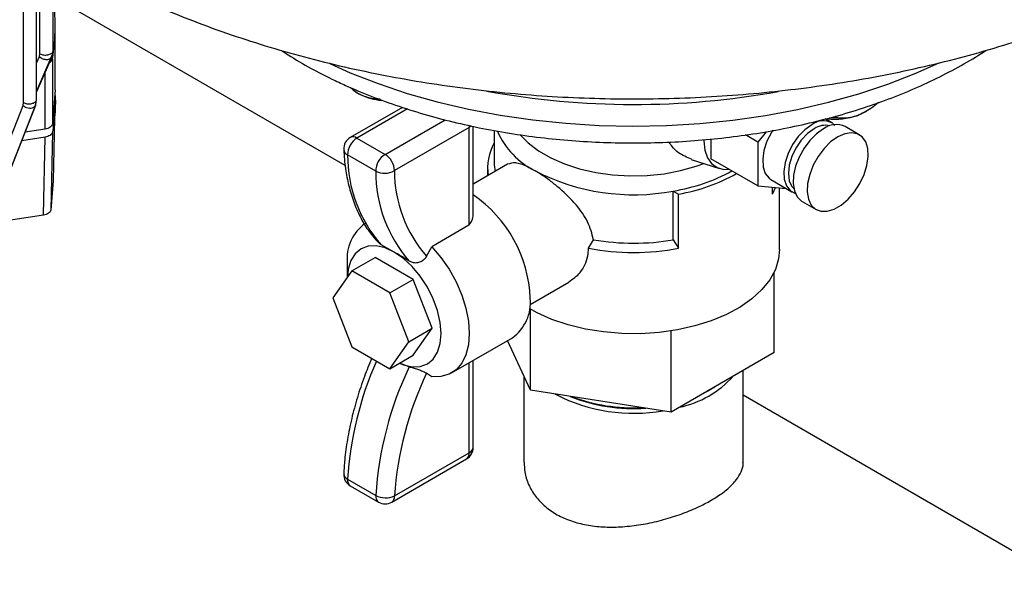
# Model space of a CAD drawing. Units: millimetres. Extents: x 5 to 415, y 5 to 292.
# Drawn here: x 375 to 387, y 214 to 221 of the extents above; entities that cross this region are included whole.
import ezdxf

# ---------------------------------------------------------------- set-up
doc = ezdxf.new("R2010")
doc.units = ezdxf.units.MM

msp = doc.modelspace()

# ---------------------------------------------------------------- linework, layer by layer
at = {"color": 7, "linetype": 'Continuous', "lineweight": 25}
for p, q in [((375.44790603, 220.04462982), (375.44790603, 229.21627471)), ((375.63917845, 220.60966959), (375.63917845, 221.6257127)), ((379.02526654, 219.28098649), (375.64157059, 221.23435259)), ((375.66296734, 220.15795214), (375.66296734, 220.91176088)), ((375.63769612, 220.60243412), (375.63873917, 220.61186139)), ((375.62740315, 220.54795608), (375.44790603, 220.13245767)), ((375.44790603, 220.13759524), (375.61771498, 220.5312581)), ((375.4806259, 220.54183438), (375.48657717, 220.57399666)), ((375.61771492, 220.53125806), (375.63331582, 220.56587398)), ((375.62740315, 220.54795608), (375.63769612, 220.60243412)), ((375.63038642, 220.513842), (375.63038642, 219.76011202)), ((375.63334887, 220.56598198), (375.63565885, 220.59165139)), ((375.66296734, 220.1580309), (375.63038642, 219.76011202)), ((375.43821925, 219.98725036), (375.44787584, 220.04582207)), ((379.17471294, 220.115801), (379.1760234, 220.11504424)), ((375.43367884, 219.9757964), (375.11081337, 219.14762364)), ((375.1186945, 219.16298746), (375.43382145, 219.97604714)), ((375.28979159, 219.97623568), (375.29530475, 220.00863797)), ((375.43367884, 219.9757964), (375.44338251, 220.03018642)), ((375.64253795, 219.10102073), (375.66201062, 220.01187493)), ((379.68727587, 219.95382446), (379.08379227, 219.6054408)), ((384.66454586, 219.77588222), (384.58963096, 219.81912967)), ((384.63678774, 219.83135556), (384.71562784, 219.83618876)), ((384.71562784, 219.83618876), (384.71562784, 219.85416535)), ((385.0499373, 219.90207117), (385.06209382, 219.90909125)), ((375.54537997, 219.70205452), (375.31373951, 219.6662235)), ((380.46311884, 219.72166266), (379.59585173, 219.22100002)), ((380.46311884, 218.59340043), (380.46311884, 219.72166266)), ((380.50817934, 218.69896552), (380.50817934, 219.73448419)), ((384.67582986, 219.76869748), (384.66454586, 219.77588222)), ((384.69960044, 219.74536532), (384.67648126, 219.7656738)), ((384.98293563, 219.63649007), (384.81975714, 219.73069101)), ((375.54501715, 219.60802289), (375.27499341, 219.56625459)), ((375.52689722, 218.70609873), (375.54501715, 219.60802289)), ((375.63001105, 219.66607402), (375.61191143, 218.76427489)), ((379.1607091, 219.59782417), (379.48706607, 219.4094223)), ((380.75148325, 219.68616745), (380.75148325, 219.31316258)), ((383.26434955, 219.58605965), (383.26434955, 219.35782274)), ((383.80827784, 219.55151353), (383.6642767, 219.63464362)), ((383.90472577, 219.67149383), (383.80827784, 219.55151353)), ((383.80827784, 219.55151353), (383.80827784, 219.04381962)), ((379.37844776, 219.21413146), (379.05209078, 219.40253333)), ((383.80827784, 219.04381962), (383.26434955, 219.35782274)), ((380.90682066, 219.29569156), (380.50817934, 219.06556082)), ((380.67456018, 219.25035175), (380.67456018, 219.16161044)), ((383.03590263, 219.35012379), (383.36152217, 219.24609368)), ((375.63893876, 219.1012349), (375.61191143, 218.76427489)), ((383.80827784, 219.04381962), (384.13731258, 219.01439896)), ((383.95827717, 219.1177539), (384.20304491, 218.9764525)), ((383.97667358, 218.94903693), (383.97667358, 219.02876251)), ((383.97667358, 218.94903693), (384.01372237, 219.02544979)), ((384.05917556, 218.30818927), (384.05917556, 219.02138559)), ((382.82736764, 218.41931548), (382.82736764, 218.98461297)), ((382.82736764, 218.98461297), (382.88881699, 218.94913901)), ((382.88881699, 218.32103069), (382.88881699, 218.94913901)), ((384.31979777, 218.86464215), (384.48297626, 218.77044121)), ((375.52689722, 218.70609873), (374.97394049, 218.62056529)), ((380.45892279, 218.58864536), (380.02797621, 218.33986519)), ((380.45892279, 218.58864536), (380.46311884, 218.59340043)), ((379.43989362, 218.36060716), (379.42249943, 218.37587479)), ((379.59283357, 218.27704415), (379.43989362, 218.36060716)), ((379.96779378, 218.22921655), (380.02797621, 218.33986519)), ((381.84491874, 218.32103069), (381.90216993, 218.42003985)), ((382.82736764, 218.41931548), (382.88881699, 218.32103069)), ((379.10104342, 218.05851295), (379.37300757, 218.21551451)), ((379.81265957, 217.96170881), (379.37300757, 218.21551451)), ((379.04890528, 218.15134083), (379.04890528, 217.98432972)), ((379.10104342, 218.05851295), (378.88121742, 217.74573998)), ((379.54069543, 217.80470725), (379.10104342, 218.05851295)), ((383.9970022, 217.11387146), (383.9970022, 218.04581384)), ((379.54069543, 217.80470725), (379.81265957, 217.96170881)), ((380.03248558, 217.39513014), (379.81265957, 217.96170881)), ((381.16721446, 217.66959946), (381.61807483, 217.92987561)), ((379.76052143, 217.23812858), (379.54069543, 217.80470725)), ((378.88121742, 217.74573998), (379.10104342, 217.17916131)), ((381.17352671, 216.67712561), (381.17352671, 217.61548197)), ((379.76052143, 217.23812858), (380.03248558, 217.39513014)), ((379.81265957, 217.08235717), (380.03248558, 217.39513014)), ((382.80366105, 216.42497028), (382.80366105, 217.36434292)), ((379.54069543, 216.92535561), (379.76052143, 217.23812858)), ((380.25597143, 216.87708791), (380.96307821, 217.28529197)), ((381.17352671, 216.67712561), (380.90642525, 217.25258691)), ((379.10104342, 217.17916131), (379.54069543, 216.92535561)), ((379.54069543, 216.92535561), (379.81265957, 217.08235717)), ((383.9970022, 217.11387146), (382.80366105, 216.42497028)), ((379.7662506, 216.94908568), (379.65375082, 216.99062109)), ((380.50817934, 216.01581338), (380.50817934, 217.02268444)), ((383.6376371, 215.84259921), (383.6376371, 216.9064144)), ((381.09609864, 216.84394185), (381.09609864, 215.84259272)), ((382.80366105, 216.42497028), (381.17352671, 216.67712561)), ((381.45879798, 216.63299878), (381.46829833, 216.62745573)), ((383.19307165, 216.64977224), (383.23838258, 216.67464306)), ((383.23838258, 216.67464306), (383.26558342, 216.69035087)), ((396.68469176, 209.08641731), (383.6376371, 216.61832165)), ((379.59585173, 215.45235011), (380.46311884, 215.95301276)), ((379.5639829, 215.38191245), (380.43125001, 215.8825751)), ((379.05209078, 215.64781375), (379.37844776, 215.45941188)), ((379.08379227, 215.57031432), (379.41014925, 215.38191245))]:
    msp.add_line(p, q, dxfattribs=at)
at = {"color": 8, "linetype": 'Continuous', "lineweight": 25}
for p, q in [((375.29530475, 220.00863797), (375.29530475, 229.08949841)), ((375.48657717, 220.57399666), (375.48657717, 221.59012368)), ((375.44790603, 220.13679674), (375.62749985, 220.5482616)), ((375.44790603, 220.46603409), (375.4806259, 220.54183438)), ((375.54537997, 219.70205452), (375.54537997, 220.36356607)), ((375.07335793, 219.42140816), (375.28979159, 219.97623568)), ((379.74592168, 219.93566021), (379.1607091, 219.59782417)), ((379.48706607, 219.4094223), (380.18203848, 219.81062133)), ((380.46149564, 219.74421961), (380.46311884, 219.72166266)), ((380.46311884, 215.95301276), (380.46311884, 216.99667157))]:
    msp.add_line(p, q, dxfattribs=at)
at = {"color": 8, "linetype": 'Continuous', "lineweight": 25, "flags": 128}
for points in [[(378.84456287, 220.46010139), (379.0822086, 220.35435282), (379.40460257, 220.228419), (379.7414284, 220.11577461), (380.0910451, 220.01696844), (380.45174938, 219.93248187), (380.82178393, 219.86272651), (381.19934597, 219.80804219), (381.58259606, 219.76869533), (381.96966705, 219.74487763), (382.35867315, 219.73670513), (382.74771918, 219.74421764), (383.13490974, 219.76737856), (383.51835848, 219.80607505), (383.89619727, 219.86011859), (384.26658532, 219.92924588), (384.62771814, 220.01312014), (384.97783633, 220.11133275), (385.31523414, 220.22340522), (385.6382678, 220.34879154), (385.91020161, 220.47003998)], [(380.48633856, 219.73884944), (380.48225158, 219.73512115), (380.46311884, 219.72166266)], [(384.43379538, 219.75303235), (384.3526337, 219.6943388), (384.27657171, 219.61565337), (384.21038866, 219.52192016), (384.15824307, 219.41902876), (384.12341145, 219.31344422), (384.1080824, 219.2118008), (384.11321909, 219.12048514), (384.13849876, 219.04523494), (384.18233301, 218.99077844), (384.20443972, 218.97565696)], [(384.4609918, 219.70592678), (384.38356335, 219.64945703), (384.31141152, 219.57329311), (384.24945333, 219.48262546), (384.20191115, 219.38363292), (384.17202488, 219.28306167), (384.16183124, 219.18776549), (384.17202488, 219.10423864), (384.20191115, 219.03817334), (384.22401767, 219.01281297)]]:
    msp.add_lwpolyline(points, dxfattribs=at)
at = {"color": 7, "linetype": 'Continuous', "lineweight": 25, "flags": 128}
for points in [[(384.96066275, 219.86113166), (385.01379832, 219.88314579), (385.0499373, 219.90207117)], [(384.56977746, 219.70593698), (384.48824243, 219.64786284), (384.41110298, 219.57090952), (384.34251772, 219.4792256), (384.28618408, 219.37775379), (384.24513904, 219.27196446), (384.22159533, 219.16756073), (384.21682222, 219.07017105), (384.23107701, 218.9850457), (384.26359124, 218.91677383), (384.31261204, 218.86903599), (384.31979777, 218.86464215)], [(381.05304489, 219.63445353), (381.14376774, 219.542208), (381.26489246, 219.44984197), (381.40679242, 219.36792487), (381.5667924, 219.29800105), (381.74187599, 219.24138878), (381.92874238, 219.19915535), (382.12386862, 219.17209696), (382.32357606, 219.16072375), (382.52409967, 219.16525014), (382.72165903, 219.18559078), (382.91252961, 219.2213622), (383.09311298, 219.27189001), (383.1815535, 219.30359072)], [(383.98215814, 219.68952631), (383.96562093, 219.66322156), (383.91347534, 219.56033016), (383.87864372, 219.45474562), (383.86331466, 219.35310221), (383.86845135, 219.26178655), (383.89373103, 219.18653634), (383.93756528, 219.13207984), (383.95827717, 219.1177539)], [(384.73295594, 219.61173605), (384.65142092, 219.5536619), (384.57428147, 219.47670858), (384.5056962, 219.38502466), (384.44936257, 219.28355285), (384.40831753, 219.17776352), (384.38477382, 219.0733598), (384.38000071, 218.97597011), (384.3942555, 218.89084477), (384.42676973, 218.8225729), (384.47579053, 218.77483506), (384.53867518, 218.7502048), (384.61203356, 218.75000995), (384.6919109, 218.77426102), (384.77400099, 218.82165061), (384.85387832, 218.88962396), (384.92723671, 218.97451659), (384.99012136, 219.07175193), (385.03914216, 219.17608798), (385.07165638, 219.28189997), (385.08591118, 219.38348355), (385.08113806, 219.47536231), (385.05759436, 219.55258306), (385.01654932, 219.61098279), (384.96021568, 219.64741317), (384.89163041, 219.65991023), (384.81449097, 219.64780023), (384.73295594, 219.61173605)], [(383.1828579, 219.57559475), (383.18276031, 219.56456923), (383.19286352, 219.45939929), (383.22273162, 219.37049071), (383.27105921, 219.30172922), (383.33573415, 219.25612002), (383.41392983, 219.23565646), (383.47411929, 219.23672525)], [(379.59283357, 218.27704415), (379.48671843, 218.3262342), (379.38468123, 218.34939605), (379.2906432, 218.3456396), (379.20821819, 218.31510922), (379.14057373, 218.25897817), (379.09030935, 218.17940354), (379.05935671, 218.07944333), (379.04924092, 217.98480727)], [(380.02797621, 218.33986519), (380.13328856, 218.21594444), (380.22797759, 218.0787104), (380.30937705, 217.9320273), (380.3751949, 217.78002543), (380.42357784, 217.62698486), (380.45316351, 217.47721488), (380.46311884, 217.33493272), (380.45316351, 217.20414473), (380.42357784, 217.08853365), (380.3751949, 216.99135483), (380.30937705, 216.91534463), (380.22797759, 216.86264335), (380.13328856, 216.83473493), (380.02797621, 216.83240523)], [(379.65276712, 216.99005322), (379.69894872, 216.97163748), (379.80098592, 216.94847563), (379.89502394, 216.95223207), (379.97744896, 216.98276245), (380.04509342, 217.0388935), (380.09535779, 217.11846814), (380.12631044, 217.21842835), (380.13676187, 217.33493272), (380.12631044, 217.46350405), (380.09535779, 217.59920143), (380.04509342, 217.73681007), (379.97744896, 217.87104175), (379.89502394, 217.99673803), (379.80098592, 218.10906846), (379.69894872, 218.20371626), (379.59283357, 218.27704415)], [(384.05917556, 218.30818927), (384.04853468, 218.19880575), (384.01049827, 218.07555993), (383.94547349, 217.95613387), (383.85452805, 217.84248855), (383.73915527, 217.73649002), (383.60124957, 217.63987879), (383.44307535, 217.55424119), (383.26722984, 217.48098339), (383.07660041, 217.4213083), (382.87431719, 217.37619576), (382.66370167, 217.34638654), (382.44821215, 217.33237008), (382.23138695, 217.33437655), (382.01678635, 217.352373), (381.80793407, 217.38606393), (381.60825947, 217.43489613), (381.4210412, 217.49806778), (381.24935338, 217.5745416), (381.16179414, 217.62228434)], [(383.21967861, 216.6651321), (383.2976555, 216.70955782), (383.30897629, 216.71668256)]]:
    msp.add_lwpolyline(points, dxfattribs=at)
at = {"color": 7, "linetype": 'Continuous', "lineweight": 25}
for centre, radius, start, end in [((373.21627538, 220.9116719), 2.44667136, 350.642131279, 7.992836802), ((379.37868731, 220.46532789), 0.40493736, 225.866340674, 245.019448655), ((379.51073684, 220.75422866), 0.72258141, 245.20256847, 264.683956247), ((382.36700224, 229.45046815), 9.46327218, 259.650405974, 280.201740725), ((384.6969703, 220.63024068), 0.81305744, 264.052895647, 288.924506588), ((384.7153979, 219.50997488), 0.24414435, 64.694229083, 126.616229346), ((379.1607091, 219.47220251), 0.15384615, 119.997311734, 182.831640646), ((379.28632801, 219.40010502), 0.23424982, 122.429433407, 179.406041785), ((381.63451897, 220.04392971), 0.92110758, 203.44619473, 243.576130369), ((381.26990054, 219.24968181), 0.59492969, 150.620865202, 188.152275521), ((380.63349971, 219.39799776), 1.58141543, 179.835672779, 220.994658699), ((379.61268499, 219.21170315), 0.23424982, 122.429433407, 179.406041785), ((379.35966464, 219.21025219), 0.23643151, 2.605478486, 57.39452166), ((381.29487147, 219.31333653), 0.54338825, 180.018341738, 190.794413262), ((380.95985668, 219.20959589), 1.58141543, 179.835672779, 220.994658699), ((379.48090047, 219.41536839), 0.22581598, 243.018680889, 300.600465643), ((381.0896421, 219.21557119), 1.49380023, 179.791772953, 221.322671924), ((382.36676129, 221.43149006), 2.48985256, 242.695518052, 280.660749069), ((382.50307149, 221.03653964), 2.07739526, 278.981010192, 298.896282433), ((382.51962556, 221.06737878), 2.15017256, 279.886859529, 298.977610341), ((379.63814635, 217.67742343), 1.5334879, 2.456002599, 55.433969479), ((379.53877655, 218.20548667), 0.49285458, 125.004837371, 186.307343023), ((382.36689333, 221.13323269), 2.75270471, 260.280532581, 279.629749446), ((382.36686787, 221.14925152), 2.87598052, 259.543694686, 280.456305314), ((380.66575947, 217.69559425), 0.50670148, 305.928341911, 5.383838483), ((383.46944956, 215.18972696), 4.09988118, 154.587999876, 176.228433979), ((383.47778878, 215.19570136), 3.89041178, 154.451007844, 176.217475585), ((382.65854875, 217.61461843), 1.15981232, 281.964824755, 318.029798712), ((382.36777996, 218.37788928), 1.96801545, 242.803081628, 279.978519376), ((382.36092613, 218.41793563), 1.9525963, 248.117460772, 274.296461362), ((382.35748785, 218.48573558), 2.01101025, 249.383032177, 273.030889958), ((380.35433318, 216.01581338), 0.15384615, 299.997311734, 0), ((379.1607091, 215.70355261), 0.15384615, 177.321101715, 240.002688266), ((379.49441295, 215.67948641), 0.24875836, 242.213639343, 294.065478981), ((379.48706607, 215.51515074), 0.15384615, 240.002688266, 299.997311734)]:
    msp.add_arc(centre, radius, start, end, dxfattribs=at)
at = {"color": 8, "linetype": 'Continuous', "lineweight": 25}
for centre, radius, start, end in [((375.56664324, 220.5313442), 0.06610234, 293.034556708, 344.64646078), ((375.57404312, 220.51325024), 0.0563464, 0.601742172, 28.532301606), ((384.56785121, 219.57581049), 0.22221286, 64.205525898, 127.104932531), ((384.58955952, 219.52018887), 0.22589429, 76.172916256, 124.690970487), ((379.11564448, 219.53491935), 0.07738111, 54.382422525, 114.307119046), ((379.08587677, 219.47442593), 0.07943575, 187.103813104, 244.828785652), ((383.09522829, 215.3855542), 4.05163436, 156.288111709, 176.288688191), ((380.38773393, 215.94469172), 0.07584276, 305.013332906, 6.298847487), ((380.43118594, 216.02349129), 0.07737527, 294.374658294, 354.305200749), ((379.08054688, 215.71579067), 0.07369268, 183.953205278, 247.285124285), ((379.13059451, 215.63469252), 0.07959272, 170.511207203, 233.983264859), ((379.45695148, 215.44629065), 0.07959272, 170.511207203, 233.983264859), ((379.52046683, 215.44402908), 0.07584276, 305.013332856, 6.298847537)]:
    msp.add_arc(centre, radius, start, end, dxfattribs=at)
at = {"color": 7, "linetype": 'Continuous', "lineweight": 25}
msp.add_ellipse((380.35433318, 218.65620106), major_axis=(0.13709492, 0.09781475), ratio=0.713709639, start_param=5.0267915942, end_param=5.8121897576, dxfattribs=at)
for points, knots in [([(376.61195809, 221.22959296), (376.61796093, 221.22675859), (376.76069693, 221.15936271), (377.04891038, 221.03729203), (377.48101039, 220.86980406), (377.92475124, 220.71850402), (378.37799435, 220.5823041), (378.83988016, 220.46157816), (379.30923009, 220.35628639), (379.78499564, 220.26647642), (380.2661258, 220.19215879), (380.75159231, 220.13334584), (381.24037543, 220.09004447), (381.73146262, 220.06225966), (382.22384578, 220.04999427), (382.71651573, 220.05324943), (383.20844905, 220.07202358), (383.69862628, 220.10631124), (384.18603749, 220.15610463), (384.66969488, 220.22139802), (385.14861442, 220.3021885), (385.62181384, 220.39847739), (386.08830921, 220.51027139), (386.54710945, 220.63758285), (386.99720843, 220.78042857), (387.43757429, 220.93882599), (387.86713588, 221.11278558), (388.28476692, 221.30229783), (388.68926931, 221.50731329), (389.07932479, 221.72769559), (389.4534846, 221.96317221), (389.81021428, 222.21330386), (390.14795918, 222.4774727), (390.46520707, 222.75487692), (390.76053789, 223.04452116), (391.0327022, 223.34524967), (391.28068463, 223.65580095), (391.50373768, 223.97487113), (391.70137783, 224.30117063), (391.87335891, 224.63346299), (392.01960268, 224.97058229), (392.14022195, 225.31143413), (392.23520328, 225.65498424), (392.3053732, 226.0002549), (392.34870588, 226.3462886), (392.36812959, 226.61376527), (392.36498824, 226.76532245), (392.36423672, 226.80158043)], [0, 0, 0, 0, 0.0010416265, 0.0247678657, 0.0484447658, 0.0720796991, 0.095664151, 0.1191948017, 0.1426722385, 0.1660999095, 0.1894833016, 0.2128293224, 0.2361458509, 0.2594414193, 0.2827249934, 0.3060058207, 0.3292926608, 0.3525925353, 0.3759149877, 0.3992695035, 0.4226653897, 0.4461116031, 0.4696164969, 0.4931874544, 0.5168303671, 0.5405489137, 0.5643435948, 0.5882104967, 0.6121397967, 0.6361141059, 0.6601006204, 0.6840542285, 0.7079248924, 0.7316551127, 0.7551842957, 0.7784546665, 0.8014175115, 0.8240382644, 0.8462993183, 0.8682002739, 0.8897561361, 0.910994372, 0.9319517088, 0.9526712657, 0.9732002904, 0.9935885363, 1, 1, 1, 1]), ([(378.28788075, 220.61239759), (378.31261391, 220.59559841), (378.4204077, 220.52238307), (378.61533549, 220.41193324), (378.83931302, 220.29565072), (379.07245957, 220.18664287), (379.32937232, 220.07864146), (379.64689152, 219.96354424), (379.97582711, 219.86167128), (380.31478017, 219.77335055), (380.66229238, 219.69884182), (381.01689514, 219.6383698), (381.37710059, 219.59211511), (381.74140596, 219.56021651), (382.10829627, 219.54276956), (382.476249, 219.53982614), (382.84373181, 219.55139384), (383.20921389, 219.57743492), (383.57117398, 219.61786689), (383.92811373, 219.67256522), (384.2785558, 219.74136637), (384.62105139, 219.82406674), (384.95416343, 219.92043763), (385.27654204, 220.03018131), (385.58664561, 220.1531062), (385.88377744, 220.28847704), (386.1641881, 220.43744121), (386.35298109, 220.54628628), (386.44266674, 220.60856185), (386.44989224, 220.61357906)], [0, 0, 0, 0, 0.0120633442, 0.0525753134, 0.0870025304, 0.1085169742, 0.1490250011, 0.1894847454, 0.2298962745, 0.270259035, 0.3105762457, 0.3508535362, 0.3910980279, 0.4313177376, 0.4715212067, 0.5117172818, 0.5519149887, 0.5921210407, 0.6323440183, 0.6725931259, 0.7128774772, 0.7532059211, 0.7935867393, 0.8340271456, 0.8745324932, 0.9151050662, 0.9557423135, 0.9964343908, 1, 1, 1, 1]), ([(375.4806259, 220.54183438), (375.48644361, 220.53679402), (375.49807609, 220.52671586), (375.51976188, 220.51593355), (375.5427816, 220.50946631), (375.56586402, 220.50787532), (375.5873504, 220.51131769), (375.60549219, 220.51967433), (375.61991331, 220.5318273), (375.62490758, 220.54258207), (375.62740315, 220.54795608)], [0, 0, 0, 0, 0.1249887589, 0.2499146892, 0.3749706487, 0.5001623803, 0.6250040028, 0.749977032, 0.8750670311, 1, 1, 1, 1]), ([(379.0866016, 220.18372468), (379.12316665, 220.15332394), (379.16298907, 220.12021496), (379.20429893, 220.09993111), (379.20767797, 220.09827194)], [0, 0, 0, 0, 0.9182024479, 1, 1, 1, 1]), ([(375.65890953, 220.10847178), (375.66025084, 220.09358607), (375.67353868, 219.94612015), (375.65061802, 219.79865423), (375.63001105, 219.66607402)], [0, 0, 0, 0, 0.1009433909, 1, 1, 1, 1]), ([(379.20767797, 220.09827194), (379.25616046, 220.08035415), (379.33317896, 220.05189024), (379.40276197, 220.05352046), (379.42854306, 220.05412446)], [0, 0, 0, 0, 0.6294915629, 1, 1, 1, 1]), ([(375.28979159, 219.97623568), (375.29826147, 219.96947991), (375.31520266, 219.95596724), (375.34793946, 219.94497976), (375.38231891, 219.94295702), (375.41503807, 219.95252853), (375.42746451, 219.96803952), (375.43367884, 219.9757964)], [0, 0, 0, 0, 0.1868342357, 0.3736999993, 0.5606656688, 0.7802933996, 1, 1, 1, 1]), ([(375.43382145, 219.97604714), (375.43710828, 219.9824134), (375.44051928, 219.98902016), (375.43965312, 219.99652305), (375.43962159, 219.99679618)], [0, 0, 0, 0, 0.9635975217, 1, 1, 1, 1]), ([(384.96066275, 219.86113166), (385.0144508, 219.8861086), (385.09989763, 219.92578656), (385.17709528, 219.98898011), (385.20569767, 220.01239386)], [0, 0, 0, 0, 0.6294915629, 1, 1, 1, 1]), ([(384.71562784, 219.83618876), (384.73462533, 219.83434466), (384.80795168, 219.82722683), (384.89296818, 219.83734675), (384.95691762, 219.85981579), (384.96066275, 219.86113166)], [0, 0, 0, 0, 0.24766636848, 0.95594040225, 1, 1, 1, 1]), ([(375.63001105, 219.66607402), (375.62785749, 219.65940895), (375.62355396, 219.64608987), (375.60445714, 219.62874308), (375.57801179, 219.61500953), (375.55601475, 219.61035164), (375.54501715, 219.60802289)], [0, 0, 0, 0, 0.2504139109, 0.5004120822, 0.7502270011, 1, 1, 1, 1]), ([(383.03778297, 219.35487296), (382.98560594, 219.37530898), (382.90145012, 219.40827005), (382.81889536, 219.48633922), (382.791308, 219.53404572), (382.78101727, 219.55184135)], [0, 0, 0, 0, 0.5056806214, 0.8156073199, 1, 1, 1, 1]), ([(379.00705079, 219.46460231), (379.00945974, 219.4264931), (379.01642396, 219.31632026), (379.04188406, 219.14233001), (379.08940311, 218.94827489), (379.15507, 218.76892685), (379.23847787, 218.60664094), (379.32772824, 218.47491926), (379.39421655, 218.40422639), (379.42167212, 218.3750346)], [0, 0, 0, 0, 0.0854954532, 0.2471654361, 0.4087951995, 0.569887507, 0.7299537665, 0.8884875568, 1, 1, 1, 1]), ([(381.22461845, 219.21905351), (381.19302744, 219.23617108), (381.10772513, 219.28239208), (380.99164746, 219.32127924), (380.93558122, 219.30369003), (380.90723878, 219.29479839)], [0, 0, 0, 0, 0.2253086369, 0.6083803177, 1, 1, 1, 1]), ([(381.90216993, 218.42003985), (381.88448781, 218.48991064), (381.84918335, 218.62941601), (381.70211646, 218.83200899), (381.5459934, 218.98678599), (381.40819984, 219.09775635), (381.31061317, 219.16727978), (381.25100793, 219.20316554), (381.22461845, 219.21905351)], [0, 0, 0, 0, 0.2173853472, 0.4340358109, 0.6675677803, 0.7839356764, 0.9043401938, 1, 1, 1, 1]), ([(384.20642714, 218.97817747), (384.21578773, 218.97103531), (384.22726803, 218.96227579), (384.24169743, 218.96058543), (384.24436166, 218.96027333)], [0, 0, 0, 0, 0.815360358, 1, 1, 1, 1]), ([(375.61191143, 218.76427489), (375.60977458, 218.75759728), (375.60550442, 218.74425307), (375.58641237, 218.72686558), (375.55994164, 218.71309912), (375.53791144, 218.70843206), (375.52689722, 218.70609873)], [0, 0, 0, 0, 0.25041276608, 0.50041266414, 0.75022624912, 1, 1, 1, 1]), ([(379.7662506, 218.17220528), (379.72398153, 218.19843349), (379.66429825, 218.23546731), (379.60897548, 218.26765309), (379.59283357, 218.27704415)], [0, 0, 0, 0, 0.7082230236, 1, 1, 1, 1]), ([(379.96779378, 218.22921655), (379.9586258, 218.21537148), (379.94027888, 218.18766477), (379.89841702, 218.16069455), (379.85185843, 218.14895343), (379.80532838, 218.15233502), (379.77895741, 218.16574413), (379.7662506, 218.17220528)], [0, 0, 0, 0, 0.2035982292, 0.407440186, 0.6070313555, 0.8106487162, 1, 1, 1, 1]), ([(381.6152372, 217.93407362), (381.66353011, 217.96627283), (381.74011335, 218.01733456), (381.80633472, 218.1289259), (381.8394857, 218.22362285), (381.84324415, 218.29100728), (381.84491874, 218.32103069)], [0, 0, 0, 0, 0.3732955209, 0.5919747747, 0.8182026431, 1, 1, 1, 1]), ([(379.33079581, 217.04652808), (379.30201361, 216.97666569), (379.23986166, 216.82580565), (379.16286493, 216.59217997), (379.09672516, 216.34839534), (379.04794908, 216.10737572), (379.01850338, 215.89431404), (379.01037614, 215.76426833), (379.00703108, 215.71074316)], [0, 0, 0, 0, 0.1548135084, 0.3343025402, 0.5139677157, 0.6938529404, 0.8739937289, 1, 1, 1, 1]), ([(379.7662506, 216.94908568), (379.78102458, 216.94508578), (379.81058747, 216.93708194), (379.86205068, 216.92151804), (379.90973481, 216.90416194), (379.94611484, 216.88742759), (379.96132743, 216.87770251), (379.96779378, 216.87356872)], [0, 0, 0, 0, 0.2180297618, 0.4362798139, 0.6482798067, 0.8504958794, 1, 1, 1, 1]), ([(380.02797621, 216.83240523), (380.02466397, 216.83463901), (380.00452006, 216.8482241), (379.98451197, 216.86203158), (379.96779378, 216.87356872)], [0, 0, 0, 0, 0.1644287013, 1, 1, 1, 1]), ([(381.09943472, 215.8426706), (381.09997521, 215.80587886), (381.10126315, 215.71820808), (381.14525739, 215.58421536), (381.2248945, 215.44665546), (381.33751697, 215.32806263), (381.47889579, 215.23092057), (381.64001162, 215.1599775), (381.81994872, 215.11349055), (382.01163406, 215.09122168), (382.2154285, 215.0917357), (382.42548288, 215.11381633), (382.63870826, 215.15598697), (382.84495923, 215.21503373), (383.03959117, 215.28804497), (383.21095689, 215.36925276), (383.3582811, 215.45689196), (383.47501818, 215.54626335), (383.56348627, 215.63822655), (383.61729501, 215.73079174), (383.64106239, 215.79927672), (383.63577066, 215.83649608), (383.63491464, 215.84251692)], [0, 0, 0, 0, 0.0395293345, 0.0941941467, 0.1477818547, 0.2030411903, 0.2546297649, 0.3077977219, 0.3581171283, 0.4098250221, 0.461524678, 0.5146168152, 0.5682141103, 0.6233847145, 0.6765123112, 0.7313039015, 0.7824129691, 0.8350397642, 0.88565998, 0.9376621826, 0.9899158263, 1, 1, 1, 1])]:
    msp.add_open_spline(points, degree=3, knots=knots, dxfattribs=at)
for points in [[(375.48657717, 220.57399666), (375.49288116, 220.57104551), (375.50548912, 220.5651432), (375.52870097, 220.56036569), (375.5530356, 220.55908435), (375.5771431, 220.56163931), (375.59922771, 220.56777675), (375.61757955, 220.5770908), (375.63145523, 220.58884741), (375.63561582, 220.59790522), (375.63769612, 220.60243412)], [(375.29530475, 220.00863797), (375.30118262, 220.0058582), (375.31293834, 220.00029865), (375.33442666, 219.99550469), (375.35708936, 219.99374804), (375.37984713, 219.99535791), (375.40120743, 220.00016816), (375.41971965, 220.00791663), (375.43470376, 220.01801809), (375.4404896, 220.02613031), (375.44338251, 220.03018642)], [(375.63038642, 219.76011202), (375.62826073, 219.75345096), (375.62400937, 219.74012884), (375.60484288, 219.72280774), (375.57844998, 219.70901279), (375.55640331, 219.70437394), (375.54537997, 219.70205452)]]:
    msp.add_open_spline(points, degree=3, dxfattribs=at)
at = {"color": 8, "linetype": 'Continuous', "lineweight": 25}
msp.add_open_spline([(375.44338251, 220.03018642), (375.44577407, 220.03475118), (375.44859489, 220.04013529), (375.44757969, 220.04562684), (375.4474252, 220.04646253)], degree=3, knots=[0, 0, 0, 0, 0.8478207543, 1, 1, 1, 1], dxfattribs=at)

doc.saveas('drawing.dxf')
